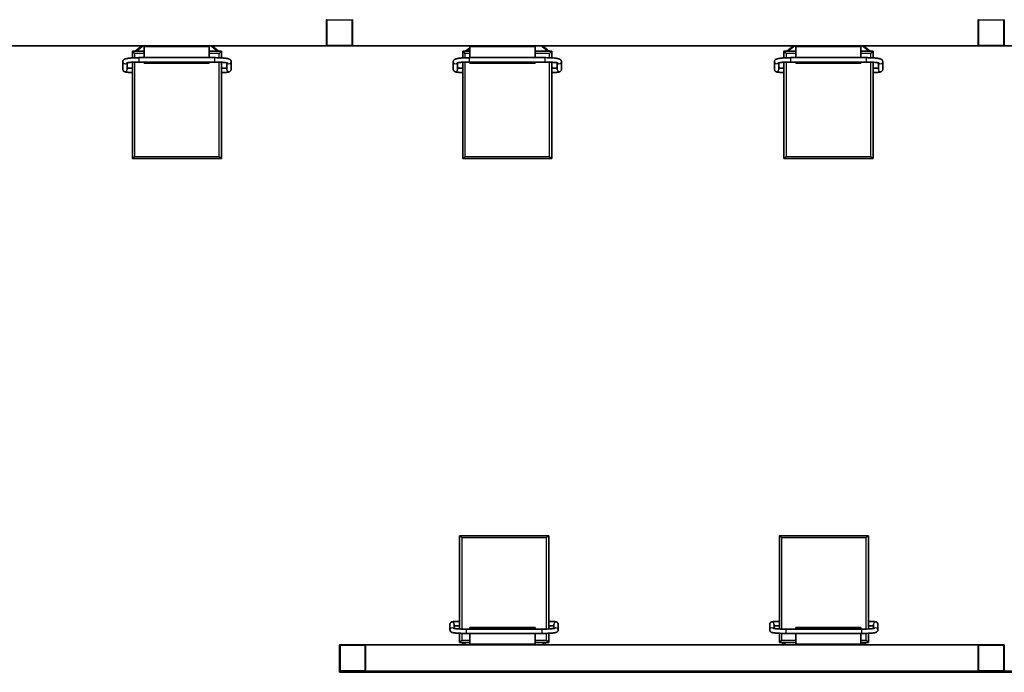
# Paper-space layout 'Hoja1' of a CAD drawing. Units: millimetres. Extents: x 25 to 414, y 6 to 289.
# Drawn here: x 161 to 229, y 108 to 153 of the extents above; entities that cross this region are included whole.
import ezdxf

# ---------------------------------------------------------------- set-up
doc = ezdxf.new("R2010")
doc.units = ezdxf.units.MM
doc.layers.add('Default', color=7, linetype='Continuous')
doc.layers.add('DV2_0', color=7, linetype='Continuous')

# ---------------------------------------------------------------- blocks, each defined once
blk = doc.blocks.new('SE1')
at = {"layer": 'DV2_0', "color": 7, "lineweight": 35}
for p, q in [((182.421, 153.089), (182.421, 153.119)), ((182.421, 153.089), (182.421, 153.119)), ((182.421, 151.349), (182.421, 153.089)), ((184.221, 153.119), (184.221, 153.089)), ((184.221, 153.089), (184.221, 153.119)), ((184.221, 153.089), (184.221, 151.349)), ((227.421, 153.089), (227.421, 153.119)), ((227.421, 153.089), (227.421, 153.119)), ((227.421, 151.349), (227.421, 153.089)), ((229.221, 153.119), (229.221, 153.089)), ((229.221, 153.089), (229.221, 153.119)), ((229.221, 153.089), (229.221, 151.349)), ((182.421, 151.319), (139.221, 151.319)), ((169.639, 151.292), (169.205, 150.95)), ((169.821, 151.319), (169.821, 151.259)), ((169.821, 151.259), (169.821, 150.495)), ((169.821, 151.259), (174.321, 151.259)), ((174.321, 151.319), (174.321, 151.259)), ((174.321, 151.259), (174.321, 150.495)), ((174.968, 150.95), (174.535, 151.292)), ((182.421, 151.319), (182.421, 151.349)), ((182.421, 151.319), (182.421, 151.349)), ((182.451, 151.319), (182.421, 151.319)), ((184.191, 151.319), (182.451, 151.319)), ((184.221, 151.319), (184.191, 151.319)), ((184.221, 151.349), (184.221, 151.319)), ((184.221, 151.319), (184.221, 151.349)), ((227.421, 151.319), (184.221, 151.319)), ((192.321, 151.185), (192.023, 150.95)), ((192.321, 151.319), (192.321, 151.259)), ((192.321, 151.259), (192.321, 150.495)), ((192.321, 151.259), (196.821, 151.259)), ((196.821, 151.319), (196.821, 151.259)), ((196.821, 151.259), (196.821, 150.495)), ((197.786, 150.95), (197.353, 151.292)), ((214.639, 151.292), (214.205, 150.95)), ((214.821, 151.319), (214.821, 151.259)), ((214.821, 151.259), (214.821, 150.495)), ((214.821, 151.259), (219.321, 151.259)), ((219.321, 151.319), (219.321, 151.259)), ((219.321, 151.259), (219.321, 150.495)), ((219.968, 150.95), (219.535, 151.292)), ((227.421, 151.319), (227.421, 151.349)), ((227.421, 151.319), (227.421, 151.349)), ((227.451, 151.319), (227.421, 151.319)), ((229.191, 151.319), (227.451, 151.319)), ((229.221, 151.319), (229.191, 151.319)), ((229.221, 151.349), (229.221, 151.319)), ((229.221, 151.319), (229.221, 151.349)), ((271.552, 151.319), (229.221, 151.319)), ((169.012, 150.95), (169.012, 150.48)), ((169.821, 150.95), (169.012, 150.95)), ((169.012, 150.654), (169.012, 150.48)), ((169.821, 150.95), (169.311, 150.95)), ((174.706, 150.495), (169.479, 150.495)), ((174.863, 150.95), (174.321, 150.95)), ((175.162, 150.95), (174.321, 150.95)), ((175.162, 150.95), (175.162, 150.481)), ((175.162, 150.481), (175.162, 150.654)), ((191.83, 150.95), (191.83, 150.48)), ((192.321, 150.95), (191.83, 150.95)), ((191.83, 150.654), (191.83, 150.48)), ((192.321, 150.95), (192.128, 150.95)), ((197.524, 150.495), (192.297, 150.495)), ((197.681, 150.95), (196.821, 150.95)), ((197.98, 150.95), (196.821, 150.95)), ((197.98, 150.95), (197.98, 150.481)), ((197.98, 150.481), (197.98, 150.654)), ((214.012, 150.95), (214.012, 150.48)), ((214.821, 150.95), (214.012, 150.95)), ((214.012, 150.654), (214.012, 150.48)), ((214.821, 150.95), (214.311, 150.95)), ((219.706, 150.495), (214.479, 150.495)), ((219.863, 150.95), (219.321, 150.95)), ((220.162, 150.95), (219.321, 150.95)), ((220.162, 150.95), (220.162, 150.481)), ((220.162, 150.481), (220.162, 150.654)), ((168.354, 150.225), (168.354, 149.682)), ((168.654, 149.682), (168.654, 150.135)), ((169.012, 150.18), (169.012, 143.836)), ((169.012, 150.18), (169.012, 143.541)), ((169.479, 150.195), (174.706, 150.195)), ((169.821, 150.195), (169.821, 150.179)), ((169.821, 150.179), (169.821, 150.119)), ((169.821, 150.179), (174.321, 150.179)), ((169.821, 150.119), (174.321, 150.119)), ((174.321, 150.195), (174.321, 150.179)), ((174.321, 150.179), (174.321, 150.119)), ((175.162, 143.836), (175.162, 150.18)), ((175.162, 150.18), (175.162, 143.541)), ((175.531, 150.135), (175.531, 149.682)), ((175.831, 149.682), (175.831, 150.225)), ((191.172, 150.225), (191.172, 149.682)), ((191.472, 149.682), (191.472, 150.135)), ((191.83, 150.18), (191.83, 143.836)), ((191.83, 150.18), (191.83, 143.541)), ((192.297, 150.195), (197.524, 150.195)), ((192.321, 150.195), (192.321, 150.179)), ((192.321, 150.179), (192.321, 150.119)), ((192.321, 150.179), (196.821, 150.179)), ((192.321, 150.119), (196.821, 150.119)), ((196.821, 150.195), (196.821, 150.179)), ((196.821, 150.179), (196.821, 150.119)), ((197.98, 143.836), (197.98, 150.18)), ((197.98, 150.18), (197.98, 143.541)), ((198.349, 150.135), (198.349, 149.682)), ((198.649, 149.682), (198.649, 150.225)), ((213.354, 150.225), (213.354, 149.682)), ((213.654, 149.682), (213.654, 150.135)), ((214.012, 150.18), (214.012, 143.836)), ((214.012, 150.18), (214.012, 143.541)), ((214.479, 150.195), (219.706, 150.195)), ((214.821, 150.195), (214.821, 150.179)), ((214.821, 150.179), (214.821, 150.119)), ((214.821, 150.179), (219.321, 150.179)), ((214.821, 150.119), (219.321, 150.119)), ((219.321, 150.195), (219.321, 150.179)), ((219.321, 150.179), (219.321, 150.119)), ((220.162, 143.836), (220.162, 150.18)), ((220.162, 150.18), (220.162, 143.541)), ((220.531, 150.135), (220.531, 149.682)), ((220.831, 149.682), (220.831, 150.225)), ((169.012, 143.536), (175.162, 143.536)), ((191.83, 143.536), (197.98, 143.536)), ((214.012, 143.536), (220.162, 143.536)), ((197.762, 117.457), (191.612, 117.457)), ((191.612, 111.026), (191.612, 117.451)), ((191.612, 117.158), (191.612, 111.026)), ((197.762, 111.026), (197.762, 117.451)), ((197.762, 111.026), (197.762, 117.158)), ((219.844, 117.457), (213.694, 117.457)), ((213.694, 111.026), (213.694, 117.451)), ((213.694, 117.158), (213.694, 111.026)), ((219.844, 111.026), (219.844, 117.451)), ((219.844, 111.026), (219.844, 117.158)), ((190.942, 111.354), (190.942, 110.953)), ((191.242, 111.058), (191.242, 111.354)), ((197.294, 111.015), (192.067, 111.015)), ((192.322, 111.059), (192.322, 111.119)), ((196.822, 111.119), (192.322, 111.119)), ((192.322, 111.015), (192.322, 111.059)), ((196.822, 111.059), (192.322, 111.059)), ((196.822, 111.059), (196.822, 111.119)), ((196.822, 111.015), (196.822, 111.059)), ((198.119, 111.354), (198.119, 111.058)), ((198.419, 110.953), (198.419, 111.354)), ((213.025, 111.354), (213.025, 110.953)), ((213.325, 111.058), (213.325, 111.354)), ((219.377, 111.015), (214.15, 111.015)), ((214.822, 111.059), (214.822, 111.119)), ((219.322, 111.119), (214.822, 111.119)), ((214.822, 111.015), (214.822, 111.059)), ((219.322, 111.059), (214.822, 111.059)), ((219.322, 111.059), (219.322, 111.119)), ((219.322, 111.015), (219.322, 111.059)), ((220.202, 111.354), (220.202, 111.058)), ((220.502, 110.953), (220.502, 111.354)), ((191.612, 110.725), (191.612, 110.378)), ((191.612, 110.084), (191.612, 110.725)), ((192.067, 110.715), (197.294, 110.715)), ((192.322, 109.979), (192.322, 110.715)), ((196.822, 109.979), (196.822, 110.715)), ((197.762, 110.378), (197.762, 110.726)), ((197.762, 110.084), (197.762, 110.726)), ((213.694, 110.725), (213.694, 110.378)), ((213.694, 110.084), (213.694, 110.725)), ((214.15, 110.715), (219.377, 110.715)), ((214.822, 109.979), (214.822, 110.715)), ((219.322, 109.979), (219.322, 110.715)), ((219.844, 110.378), (219.844, 110.726)), ((219.844, 110.084), (219.844, 110.726)), ((183.322, 109.889), (183.322, 109.919)), ((183.322, 109.919), (183.352, 109.919)), ((183.322, 108.149), (183.322, 109.889)), ((183.352, 109.919), (185.092, 109.919)), ((185.092, 109.919), (185.122, 109.919)), ((185.092, 109.919), (227.422, 109.919)), ((185.122, 109.919), (185.122, 109.889)), ((185.122, 109.889), (185.122, 108.149)), ((191.612, 110.084), (192.322, 110.084)), ((191.772, 110.084), (191.914, 109.919)), ((191.911, 110.084), (192.322, 110.084)), ((192.322, 109.919), (192.322, 109.979)), ((196.822, 109.979), (192.322, 109.979)), ((196.822, 110.084), (197.463, 110.084)), ((196.822, 110.084), (197.762, 110.084)), ((196.822, 109.919), (196.822, 109.979)), ((197.459, 109.919), (197.602, 110.084)), ((213.694, 110.084), (214.822, 110.084)), ((213.854, 110.084), (213.996, 109.919)), ((213.993, 110.084), (214.822, 110.084)), ((214.822, 109.919), (214.822, 109.979)), ((219.322, 109.979), (214.822, 109.979)), ((219.322, 110.084), (219.545, 110.084)), ((219.322, 110.084), (219.844, 110.084)), ((219.322, 109.919), (219.322, 109.979)), ((219.541, 109.919), (219.684, 110.084)), ((227.422, 109.889), (227.422, 109.919)), ((227.422, 109.919), (227.452, 109.919)), ((227.422, 109.919), (227.422, 109.889)), ((227.422, 108.149), (227.422, 109.889)), ((227.452, 109.919), (229.192, 109.919)), ((229.192, 109.919), (229.222, 109.919)), ((229.222, 109.919), (229.222, 109.889)), ((229.222, 109.889), (229.222, 108.149)), ((183.322, 108.119), (183.322, 108.149)), ((228.322, 108.119), (183.322, 108.119)), ((183.322, 108.119), (183.322, 108.029)), ((185.122, 108.149), (185.122, 108.119)), ((227.422, 108.119), (227.422, 108.149)), ((227.422, 108.149), (227.422, 108.119)), ((273.322, 108.119), (228.322, 108.119)), ((228.322, 108.119), (228.322, 108.029)), ((228.322, 108.119), (228.322, 108.029)), ((229.222, 108.149), (229.222, 108.119)), ((228.322, 108.029), (183.322, 108.029)), ((273.322, 108.029), (228.322, 108.029))]:
    blk.add_line(p, q, dxfattribs=at)
at = {"layer": 'DV2_0', "color": 7, "lineweight": 25}
for p, q in [((182.421, 153.089), (182.451, 153.089)), ((182.451, 153.089), (182.451, 153.119)), ((184.191, 153.089), (182.451, 153.089)), ((182.451, 153.089), (182.451, 151.349)), ((184.191, 153.089), (184.191, 153.119)), ((184.191, 151.349), (184.191, 153.089)), ((184.191, 153.089), (184.221, 153.089)), ((227.421, 153.089), (227.451, 153.089)), ((227.451, 153.089), (227.451, 153.119)), ((229.191, 153.089), (227.451, 153.089)), ((227.451, 153.089), (227.451, 151.349)), ((229.191, 153.089), (229.191, 153.119)), ((229.191, 151.349), (229.191, 153.089)), ((229.191, 153.089), (229.221, 153.089)), ((169.778, 151.319), (169.311, 150.95)), ((174.863, 150.95), (174.396, 151.319)), ((182.421, 151.349), (182.451, 151.349)), ((182.451, 151.349), (184.191, 151.349)), ((182.451, 151.319), (182.451, 151.349)), ((184.191, 151.349), (184.221, 151.349)), ((184.191, 151.319), (184.191, 151.349)), ((192.321, 151.102), (192.128, 150.95)), ((197.681, 150.95), (197.214, 151.319)), ((214.778, 151.319), (214.311, 150.95)), ((219.863, 150.95), (219.396, 151.319)), ((227.421, 151.349), (227.451, 151.349)), ((227.451, 151.349), (229.191, 151.349)), ((227.451, 151.319), (227.451, 151.349)), ((229.191, 151.349), (229.221, 151.349)), ((229.191, 151.319), (229.191, 151.349)), ((169.821, 150.949), (169.012, 150.949)), ((169.162, 150.794), (169.162, 150.488)), ((169.821, 150.794), (169.162, 150.794)), ((169.479, 150.195), (169.479, 150.495)), ((175.162, 150.949), (174.321, 150.949)), ((175.012, 150.794), (174.321, 150.794)), ((174.706, 150.195), (174.706, 150.495)), ((175.012, 150.488), (175.012, 150.794)), ((192.321, 150.949), (191.83, 150.949)), ((191.98, 150.794), (191.98, 150.488)), ((192.321, 150.794), (191.98, 150.794)), ((192.297, 150.195), (192.297, 150.495)), ((197.98, 150.949), (196.821, 150.949)), ((197.83, 150.794), (196.821, 150.794)), ((197.524, 150.195), (197.524, 150.495)), ((197.83, 150.488), (197.83, 150.794)), ((214.821, 150.949), (214.012, 150.949)), ((214.162, 150.794), (214.162, 150.488)), ((214.821, 150.794), (214.162, 150.794)), ((214.479, 150.195), (214.479, 150.495)), ((220.162, 150.949), (219.321, 150.949)), ((220.012, 150.794), (219.321, 150.794)), ((219.706, 150.195), (219.706, 150.495)), ((220.012, 150.488), (220.012, 150.794)), ((169.162, 150.188), (169.162, 143.65)), ((175.012, 143.65), (175.012, 150.188)), ((191.98, 150.188), (191.98, 143.65)), ((197.83, 143.65), (197.83, 150.188)), ((214.162, 150.188), (214.162, 143.65)), ((220.012, 143.65), (220.012, 150.188)), ((175.012, 143.65), (169.162, 143.65)), ((197.83, 143.65), (191.98, 143.65)), ((220.012, 143.65), (214.162, 143.65)), ((191.762, 117.348), (197.612, 117.348)), ((191.762, 117.348), (191.762, 111.02)), ((197.612, 111.02), (197.612, 117.348)), ((213.844, 117.348), (219.694, 117.348)), ((213.844, 117.348), (213.844, 111.02)), ((219.694, 111.02), (219.694, 117.348)), ((192.067, 111.015), (192.067, 110.715)), ((197.294, 111.015), (197.294, 110.715)), ((214.15, 111.015), (214.15, 110.715)), ((219.377, 111.015), (219.377, 110.715)), ((191.762, 110.719), (191.762, 110.244)), ((191.762, 110.244), (192.322, 110.244)), ((196.822, 110.244), (197.612, 110.244)), ((197.612, 110.244), (197.612, 110.72)), ((213.844, 110.719), (213.844, 110.244)), ((213.844, 110.244), (214.822, 110.244)), ((219.322, 110.244), (219.694, 110.244)), ((219.694, 110.244), (219.694, 110.72)), ((183.322, 109.889), (183.352, 109.889)), ((183.352, 109.889), (183.352, 109.919)), ((185.092, 109.889), (183.352, 109.889)), ((183.352, 109.889), (183.352, 108.149)), ((185.092, 109.889), (185.092, 109.919)), ((185.092, 108.149), (185.092, 109.889)), ((185.092, 109.889), (185.122, 109.889)), ((191.612, 110.085), (192.322, 110.085)), ((191.911, 110.084), (192.053, 109.919)), ((196.822, 110.085), (197.762, 110.085)), ((197.321, 109.919), (197.463, 110.084)), ((213.694, 110.085), (214.822, 110.085)), ((213.993, 110.084), (214.135, 109.919)), ((219.322, 110.085), (219.844, 110.085)), ((219.403, 109.919), (219.545, 110.084)), ((227.422, 109.889), (227.452, 109.889)), ((227.452, 109.889), (227.452, 109.919)), ((229.192, 109.889), (227.452, 109.889)), ((227.452, 109.889), (227.452, 108.149)), ((229.192, 109.889), (229.192, 109.919)), ((229.192, 108.149), (229.192, 109.889)), ((229.192, 109.889), (229.222, 109.889)), ((183.322, 108.149), (183.352, 108.149)), ((183.352, 108.149), (185.092, 108.149)), ((183.352, 108.119), (183.352, 108.149)), ((185.092, 108.149), (185.122, 108.149)), ((185.092, 108.119), (185.092, 108.149)), ((227.422, 108.149), (227.452, 108.149)), ((227.452, 108.149), (229.192, 108.149)), ((227.452, 108.119), (227.452, 108.149)), ((229.192, 108.149), (229.222, 108.149)), ((229.192, 108.119), (229.192, 108.149))]:
    blk.add_line(p, q, dxfattribs=at)
at = {"layer": 'DV2_0', "color": 7, "lineweight": 35}
for centre, radius, start, end in [((182.451, 153.089), 0.03, 90, 180), ((184.191, 153.089), 0.03, 0, 90), ((227.451, 153.089), 0.03, 90, 180), ((229.191, 153.089), 0.03, 0, 90), ((169.825, 151.057), 0.3, 119.0926, 128.33507), ((174.349, 151.057), 0.3, 51.66493, 60.9074), ((182.451, 151.349), 0.03, 180, 270), ((184.191, 151.349), 0.03, 270, 0), ((197.167, 151.057), 0.3, 51.66493, 60.9074), ((214.825, 151.057), 0.3, 119.0926, 128.33507), ((219.349, 151.057), 0.3, 51.66493, 60.9074), ((227.451, 151.349), 0.03, 180, 270), ((229.191, 151.349), 0.03, 270, 0), ((170.196, 151.939), 1.543, 219.90299, 227.93543), ((173.978, 151.939), 1.543, 312.06457, 320.09701), ((193.014, 151.939), 1.543, 219.90299, 227.93543), ((196.796, 151.939), 1.543, 312.06457, 320.09701), ((215.196, 151.939), 1.543, 219.90299, 227.93543), ((218.978, 151.939), 1.543, 312.06457, 320.09701), ((192.504, 109.397), 1.126, 131.21394, 142.37524), ((196.87, 109.397), 1.126, 37.62476, 48.78606), ((214.586, 109.397), 1.126, 131.21394, 142.37524), ((218.952, 109.397), 1.126, 37.62476, 48.78606), ((183.352, 109.889), 0.03, 90, 180), ((185.092, 109.889), 0.03, 0, 90), ((227.452, 109.889), 0.03, 90, 180), ((229.192, 109.889), 0.03, 0, 90), ((183.352, 108.149), 0.03, 180, 270), ((185.092, 108.149), 0.03, 270, 0), ((227.452, 108.149), 0.03, 180, 270), ((229.192, 108.149), 0.03, 270, 0)]:
    blk.add_arc(centre, radius, start, end, dxfattribs=at)
at = {"layer": 'DV2_0', "color": 7, "lineweight": 25}
for centre, major_axis, ratio, start_param, end_param in [((169.825, 151.057), (0.186, -0.235), 0.993855, 2.979011, 3.141593), ((174.349, 151.057), (-0.186, -0.235), 0.993855, 3.141593, 3.304174), ((197.167, 151.057), (-0.186, -0.235), 0.993855, 3.141593, 3.304174), ((214.825, 151.057), (0.186, -0.235), 0.993855, 2.979011, 3.141593), ((219.349, 151.057), (-0.186, -0.235), 0.993855, 3.141593, 3.304174), ((168.504, 150.225), (-0.15, 0), 0.992456, 0, 2.31506), ((168.504, 149.682), (-0.15, 0), 0.992456, 0, 3.141593), ((175.681, 149.682), (0.15, 0), 0.992456, 3.141593, 6.283185), ((175.681, 150.225), (0.15, 0), 0.992456, 3.957758, 6.283185), ((175.681, 150.225), (0.15, 0), 0.992456, 0, 0.000744), ((191.322, 150.225), (0.15, 0), 0.992456, 3.141593, 5.456652), ((191.322, 149.682), (0.15, 0), 0.992456, 3.141593, 6.283185), ((198.499, 149.682), (0.15, 0), 0.992456, 3.141593, 6.283185), ((198.499, 150.225), (0.15, 0), 0.992456, 3.957558, 6.283185), ((198.499, 150.225), (0.15, 0), 0.992456, 0, 0.000744), ((213.504, 150.225), (0.15, 0), 0.992456, 3.141593, 5.456652), ((213.504, 149.682), (0.15, 0), 0.992456, 3.141593, 6.283185), ((220.681, 149.682), (0.15, 0), 0.992456, 3.141593, 6.283185), ((220.681, 150.225), (0.15, 0), 0.992456, 3.957558, 6.283185), ((220.681, 150.225), (0.15, 0), 0.992456, 0, 0.000744), ((191.092, 111.354), (-0.15, 0), 0.995904, 3.141593, 6.283185), ((191.092, 110.953), (-0.15, 0), 0.995904, 4.088848, 6.283185), ((191.092, 110.953), (-0.15, 0), 0.995904, 0, 0.001305), ((198.269, 111.354), (-0.15, 0), 0.995904, 3.141593, 6.283185), ((198.269, 110.953), (-0.15, 0), 0.995904, 3.205357, 5.32724), ((213.175, 111.354), (-0.15, 0), 0.995904, 3.141593, 6.283185), ((213.175, 110.953), (-0.15, 0), 0.995904, 4.107795, 6.283185), ((213.175, 110.953), (-0.15, 0), 0.995904, 0, 0.001305), ((220.352, 111.354), (-0.15, 0), 0.995904, 3.141593, 6.283185), ((220.352, 110.953), (-0.15, 0), 0.995904, 3.205357, 5.32724)]:
    blk.add_ellipse(centre, major_axis=major_axis, ratio=ratio, start_param=start_param, end_param=end_param, dxfattribs=at)
at = {"layer": 'DV2_0', "color": 7, "lineweight": 35}
for centre, major_axis, ratio, start_param, end_param in [((168.504, 150.225), (-0.15, 0), 0.992456, 6.246747, 6.283185), ((191.322, 150.225), (0.15, 0), 0.992456, 3.105154, 3.141593), ((213.504, 150.225), (0.15, 0), 0.992456, 3.105154, 3.141593), ((198.269, 110.953), (-0.15, 0), 0.995904, 3.141593, 3.205357), ((220.352, 110.953), (-0.15, 0), 0.995904, 3.141593, 3.205357)]:
    blk.add_ellipse(centre, major_axis=major_axis, ratio=ratio, start_param=start_param, end_param=end_param, dxfattribs=at)
for points, knots in [([(169.479, 150.495), (169.444, 150.495), (169.358, 150.494), (169.203, 150.491), (169.033, 150.483), (168.875, 150.471), (168.735, 150.455), (168.616, 150.436), (168.527, 150.414), (168.463, 150.39), (168.412, 150.357), (168.37, 150.307), (168.355, 150.256), (168.354, 150.23), (168.354, 150.225)], [0, 0, 0, 0, 0.057688, 0.167763, 0.2781, 0.38885, 0.500452, 0.613843, 0.731661, 0.821957, 0.886825, 0.938564, 0.990857, 1, 1, 1, 1]), ([(175.831, 150.225), (175.827, 150.253), (175.821, 150.296), (175.783, 150.347), (175.743, 150.377), (175.695, 150.401), (175.629, 150.422), (175.534, 150.442), (175.409, 150.46), (175.264, 150.475), (175.098, 150.486), (174.927, 150.493), (174.791, 150.495), (174.723, 150.495), (174.706, 150.495)], [0, 0, 0, 0, 0.056309, 0.103893, 0.153796, 0.215543, 0.308689, 0.422992, 0.531564, 0.645775, 0.757574, 0.868339, 0.972785, 1, 1, 1, 1]), ([(192.297, 150.495), (192.262, 150.495), (192.176, 150.494), (192.021, 150.491), (191.851, 150.483), (191.693, 150.471), (191.553, 150.455), (191.434, 150.436), (191.345, 150.414), (191.281, 150.39), (191.23, 150.357), (191.188, 150.307), (191.173, 150.256), (191.172, 150.23), (191.172, 150.225)], [0, 0, 0, 0, 0.057688, 0.167763, 0.2781, 0.38885, 0.500452, 0.613843, 0.731661, 0.821957, 0.886825, 0.938564, 0.990857, 1, 1, 1, 1]), ([(198.649, 150.225), (198.645, 150.253), (198.639, 150.296), (198.6, 150.347), (198.561, 150.377), (198.513, 150.401), (198.447, 150.422), (198.352, 150.442), (198.227, 150.46), (198.082, 150.475), (197.916, 150.486), (197.745, 150.493), (197.609, 150.495), (197.541, 150.495), (197.524, 150.495)], [0, 0, 0, 0, 0.056309, 0.103893, 0.153796, 0.215543, 0.308689, 0.422992, 0.531564, 0.645775, 0.757574, 0.868339, 0.972785, 1, 1, 1, 1]), ([(214.479, 150.495), (214.444, 150.495), (214.358, 150.494), (214.203, 150.491), (214.033, 150.483), (213.875, 150.471), (213.735, 150.455), (213.616, 150.436), (213.527, 150.414), (213.463, 150.39), (213.412, 150.357), (213.37, 150.307), (213.355, 150.256), (213.354, 150.23), (213.354, 150.225)], [0, 0, 0, 0, 0.057688, 0.167763, 0.2781, 0.38885, 0.500452, 0.613843, 0.731661, 0.821957, 0.886825, 0.938564, 0.990857, 1, 1, 1, 1]), ([(220.831, 150.225), (220.827, 150.253), (220.821, 150.296), (220.783, 150.347), (220.743, 150.377), (220.695, 150.401), (220.629, 150.422), (220.534, 150.442), (220.409, 150.46), (220.264, 150.475), (220.098, 150.486), (219.927, 150.493), (219.791, 150.495), (219.723, 150.495), (219.706, 150.495)], [0, 0, 0, 0, 0.056309, 0.103893, 0.153796, 0.215543, 0.308689, 0.422992, 0.531564, 0.645775, 0.757574, 0.868339, 0.972785, 1, 1, 1, 1]), ([(168.354, 149.682), (168.357, 149.659), (168.361, 149.622), (168.392, 149.576), (168.426, 149.546), (168.464, 149.525), (168.514, 149.509), (168.583, 149.494), (168.686, 149.481), (168.806, 149.473), (168.927, 149.468), (168.997, 149.468), (169.029, 149.468)], [0, 0, 0, 0, 0.071209, 0.130125, 0.186296, 0.24993, 0.336301, 0.483111, 0.62232, 0.768409, 0.909953, 1, 1, 1, 1]), ([(168.599, 150.12), (168.599, 150.12), (168.602, 150.121), (168.62, 150.128), (168.667, 150.14), (168.746, 150.153), (168.855, 150.167), (168.99, 150.179), (169.145, 150.188), (169.313, 150.194), (169.419, 150.195), (169.479, 150.195)], [0.176898, 0.176898, 0.176898, 0.176898, 0.2029836, 0.2695893, 0.3528116, 0.4499673, 0.5557901, 0.6660832, 0.7785461, 0.8920662, 1, 1, 1, 1]), ([(169.029, 149.768), (169.005, 149.768), (168.945, 149.768), (168.839, 149.771), (168.734, 149.779), (168.676, 149.785), (168.653, 149.788)], [0, 0, 0, 0, 0.0764612, 0.2226326, 0.3680262, 0.5006078, 0.5006078, 0.5006078, 0.5006078]), ([(174.706, 150.195), (174.74, 150.195), (174.823, 150.195), (174.972, 150.191), (175.133, 150.183), (175.281, 150.172), (175.406, 150.158), (175.5, 150.143), (175.559, 150.129), (175.583, 150.121), (175.586, 150.12), (175.586, 150.12)], [0, 0, 0, 0, 0.059825, 0.1739149, 0.2878966, 0.4013479, 0.5137643, 0.6241388, 0.7165454, 0.7930138, 0.8231076, 0.8231076, 0.8231076, 0.8231076]), ([(175.534, 149.789), (175.524, 149.787), (175.49, 149.783), (175.416, 149.776), (175.308, 149.77), (175.215, 149.768), (175.168, 149.768), (175.156, 149.768)], [0.4964847, 0.4964847, 0.4964847, 0.4964847, 0.5492361, 0.6828405, 0.8244502, 0.9632425, 1, 1, 1, 1]), ([(175.156, 149.468), (175.182, 149.468), (175.246, 149.468), (175.361, 149.472), (175.482, 149.48), (175.589, 149.492), (175.664, 149.507), (175.719, 149.524), (175.766, 149.549), (175.809, 149.594), (175.829, 149.644), (175.831, 149.672), (175.831, 149.682)], [0, 0, 0, 0, 0.072966, 0.212791, 0.353593, 0.496627, 0.646095, 0.743635, 0.828923, 0.900615, 0.96905, 1, 1, 1, 1]), ([(191.172, 149.682), (191.175, 149.659), (191.179, 149.622), (191.21, 149.576), (191.244, 149.546), (191.282, 149.525), (191.332, 149.509), (191.401, 149.494), (191.504, 149.481), (191.624, 149.473), (191.745, 149.468), (191.815, 149.468), (191.847, 149.468)], [0, 0, 0, 0, 0.071209, 0.130125, 0.186296, 0.24993, 0.336301, 0.483111, 0.62232, 0.768409, 0.909953, 1, 1, 1, 1]), ([(191.417, 150.12), (191.417, 150.12), (191.42, 150.121), (191.438, 150.128), (191.485, 150.14), (191.564, 150.153), (191.673, 150.167), (191.808, 150.179), (191.963, 150.188), (192.131, 150.194), (192.236, 150.195), (192.297, 150.195)], [0.176898, 0.176898, 0.176898, 0.176898, 0.2029836, 0.2695893, 0.3528116, 0.4499673, 0.5557901, 0.6660832, 0.7785461, 0.8920662, 1, 1, 1, 1]), ([(191.847, 149.768), (191.823, 149.768), (191.763, 149.768), (191.657, 149.771), (191.552, 149.779), (191.494, 149.785), (191.471, 149.788)], [0, 0, 0, 0, 0.0764612, 0.2226326, 0.3680262, 0.5006078, 0.5006078, 0.5006078, 0.5006078]), ([(197.524, 150.195), (197.558, 150.195), (197.641, 150.195), (197.79, 150.191), (197.951, 150.183), (198.099, 150.172), (198.224, 150.158), (198.318, 150.143), (198.377, 150.129), (198.401, 150.121), (198.404, 150.12), (198.404, 150.12)], [0, 0, 0, 0, 0.059825, 0.1739149, 0.2878966, 0.4013479, 0.5137643, 0.6241388, 0.7165454, 0.7930138, 0.8231076, 0.8231076, 0.8231076, 0.8231076]), ([(198.352, 149.789), (198.342, 149.787), (198.308, 149.783), (198.234, 149.776), (198.126, 149.77), (198.033, 149.768), (197.986, 149.768), (197.974, 149.768)], [0.4964847, 0.4964847, 0.4964847, 0.4964847, 0.5492361, 0.6828405, 0.8244502, 0.9632425, 1, 1, 1, 1]), ([(197.974, 149.468), (198, 149.468), (198.064, 149.468), (198.179, 149.472), (198.3, 149.48), (198.406, 149.492), (198.482, 149.507), (198.537, 149.524), (198.584, 149.549), (198.627, 149.594), (198.647, 149.644), (198.649, 149.672), (198.649, 149.682)], [0, 0, 0, 0, 0.072966, 0.212791, 0.353593, 0.496627, 0.646095, 0.743635, 0.828923, 0.900615, 0.96905, 1, 1, 1, 1]), ([(213.354, 149.682), (213.357, 149.659), (213.361, 149.622), (213.392, 149.576), (213.426, 149.546), (213.464, 149.525), (213.514, 149.509), (213.583, 149.494), (213.686, 149.481), (213.806, 149.473), (213.927, 149.468), (213.997, 149.468), (214.029, 149.468)], [0, 0, 0, 0, 0.071209, 0.130125, 0.186296, 0.24993, 0.336301, 0.483111, 0.62232, 0.768409, 0.909953, 1, 1, 1, 1]), ([(213.599, 150.12), (213.599, 150.12), (213.602, 150.121), (213.62, 150.128), (213.667, 150.14), (213.746, 150.153), (213.855, 150.167), (213.99, 150.179), (214.145, 150.188), (214.313, 150.194), (214.419, 150.195), (214.479, 150.195)], [0.176898, 0.176898, 0.176898, 0.176898, 0.2029836, 0.2695893, 0.3528116, 0.4499673, 0.5557901, 0.6660832, 0.7785461, 0.8920662, 1, 1, 1, 1]), ([(214.029, 149.768), (214.005, 149.768), (213.945, 149.768), (213.839, 149.771), (213.734, 149.779), (213.676, 149.785), (213.653, 149.788)], [0, 0, 0, 0, 0.0764612, 0.2226326, 0.3680262, 0.5006078, 0.5006078, 0.5006078, 0.5006078]), ([(219.706, 150.195), (219.74, 150.195), (219.823, 150.195), (219.972, 150.191), (220.133, 150.183), (220.281, 150.172), (220.406, 150.158), (220.5, 150.143), (220.559, 150.129), (220.583, 150.121), (220.586, 150.12), (220.586, 150.12)], [0, 0, 0, 0, 0.059825, 0.1739149, 0.2878966, 0.4013479, 0.5137643, 0.6241388, 0.7165454, 0.7930138, 0.8231076, 0.8231076, 0.8231076, 0.8231076]), ([(220.534, 149.789), (220.524, 149.787), (220.49, 149.783), (220.416, 149.776), (220.308, 149.77), (220.215, 149.768), (220.168, 149.768), (220.156, 149.768)], [0.4964847, 0.4964847, 0.4964847, 0.4964847, 0.5492361, 0.6828405, 0.8244502, 0.9632425, 1, 1, 1, 1]), ([(220.156, 149.468), (220.182, 149.468), (220.246, 149.468), (220.361, 149.472), (220.482, 149.48), (220.589, 149.492), (220.664, 149.507), (220.719, 149.524), (220.766, 149.549), (220.809, 149.594), (220.829, 149.644), (220.831, 149.672), (220.831, 149.682)], [0, 0, 0, 0, 0.072966, 0.212791, 0.353593, 0.496627, 0.646095, 0.743635, 0.828923, 0.900615, 0.96905, 1, 1, 1, 1]), ([(169.162, 143.65), (169.157, 143.646), (169.153, 143.642), (169.145, 143.635), (169.141, 143.631), (169.128, 143.62), (169.12, 143.612), (169.104, 143.598), (169.096, 143.591), (169.08, 143.578), (169.073, 143.572), (169.059, 143.561), (169.052, 143.555), (169.042, 143.549), (169.039, 143.547), (169.033, 143.543), (169.031, 143.542), (169.026, 143.539), (169.024, 143.538), (169.02, 143.537), (169.018, 143.536), (169.014, 143.536), (169.012, 143.537), (169.012, 143.54)], [0, 0, 0, 0, 0.0625, 0.0625, 0.125, 0.125, 0.25, 0.25, 0.375, 0.375, 0.5, 0.5, 0.625, 0.625, 0.6875, 0.6875, 0.75, 0.75, 0.8125, 0.8125, 0.875, 0.875, 1, 1, 1, 1]), ([(175.162, 143.54), (175.161, 143.537), (175.16, 143.536), (175.156, 143.536), (175.154, 143.537), (175.15, 143.538), (175.148, 143.539), (175.143, 143.542), (175.14, 143.543), (175.134, 143.547), (175.131, 143.549), (175.122, 143.555), (175.115, 143.561), (175.1, 143.572), (175.093, 143.578), (175.077, 143.591), (175.069, 143.598), (175.053, 143.612), (175.045, 143.62), (175.033, 143.631), (175.028, 143.635), (175.02, 143.642), (175.016, 143.646), (175.012, 143.65)], [0, 0, 0, 0, 0.125, 0.125, 0.1875, 0.1875, 0.25, 0.25, 0.3125, 0.3125, 0.375, 0.375, 0.5, 0.5, 0.625, 0.625, 0.75, 0.75, 0.875, 0.875, 0.9375, 0.9375, 1, 1, 1, 1]), ([(191.98, 143.65), (191.975, 143.646), (191.971, 143.642), (191.963, 143.635), (191.959, 143.631), (191.946, 143.62), (191.938, 143.612), (191.922, 143.598), (191.914, 143.591), (191.898, 143.578), (191.891, 143.572), (191.876, 143.561), (191.87, 143.555), (191.86, 143.549), (191.857, 143.547), (191.851, 143.543), (191.849, 143.542), (191.844, 143.539), (191.841, 143.538), (191.837, 143.537), (191.836, 143.536), (191.831, 143.536), (191.83, 143.537), (191.83, 143.54)], [0, 0, 0, 0, 0.0625, 0.0625, 0.125, 0.125, 0.25, 0.25, 0.375, 0.375, 0.5, 0.5, 0.625, 0.625, 0.6875, 0.6875, 0.75, 0.75, 0.8125, 0.8125, 0.875, 0.875, 1, 1, 1, 1]), ([(197.98, 143.54), (197.979, 143.537), (197.978, 143.536), (197.973, 143.536), (197.972, 143.537), (197.968, 143.538), (197.966, 143.539), (197.961, 143.542), (197.958, 143.543), (197.952, 143.547), (197.949, 143.549), (197.94, 143.555), (197.933, 143.561), (197.918, 143.572), (197.911, 143.578), (197.895, 143.591), (197.887, 143.598), (197.871, 143.612), (197.863, 143.62), (197.85, 143.631), (197.846, 143.635), (197.838, 143.642), (197.834, 143.646), (197.83, 143.65)], [0, 0, 0, 0, 0.125, 0.125, 0.1875, 0.1875, 0.25, 0.25, 0.3125, 0.3125, 0.375, 0.375, 0.5, 0.5, 0.625, 0.625, 0.75, 0.75, 0.875, 0.875, 0.9375, 0.9375, 1, 1, 1, 1]), ([(214.162, 143.65), (214.157, 143.646), (214.153, 143.642), (214.145, 143.635), (214.141, 143.631), (214.128, 143.62), (214.12, 143.612), (214.104, 143.598), (214.096, 143.591), (214.08, 143.578), (214.073, 143.572), (214.059, 143.561), (214.052, 143.555), (214.042, 143.549), (214.039, 143.547), (214.033, 143.543), (214.031, 143.542), (214.026, 143.539), (214.024, 143.538), (214.02, 143.537), (214.018, 143.536), (214.014, 143.536), (214.012, 143.537), (214.012, 143.54)], [0, 0, 0, 0, 0.0625, 0.0625, 0.125, 0.125, 0.25, 0.25, 0.375, 0.375, 0.5, 0.5, 0.625, 0.625, 0.6875, 0.6875, 0.75, 0.75, 0.8125, 0.8125, 0.875, 0.875, 1, 1, 1, 1]), ([(220.162, 143.54), (220.161, 143.537), (220.16, 143.536), (220.156, 143.536), (220.154, 143.537), (220.15, 143.538), (220.148, 143.539), (220.143, 143.542), (220.14, 143.543), (220.134, 143.547), (220.131, 143.549), (220.122, 143.555), (220.115, 143.561), (220.1, 143.572), (220.093, 143.578), (220.077, 143.591), (220.069, 143.598), (220.053, 143.612), (220.045, 143.62), (220.033, 143.631), (220.028, 143.635), (220.02, 143.642), (220.016, 143.646), (220.012, 143.65)], [0, 0, 0, 0, 0.125, 0.125, 0.1875, 0.1875, 0.25, 0.25, 0.3125, 0.3125, 0.375, 0.375, 0.5, 0.5, 0.625, 0.625, 0.75, 0.75, 0.875, 0.875, 0.9375, 0.9375, 1, 1, 1, 1]), ([(191.612, 117.452), (191.612, 117.455), (191.614, 117.457), (191.618, 117.457), (191.62, 117.457), (191.624, 117.456), (191.626, 117.455), (191.631, 117.453), (191.634, 117.452), (191.639, 117.448), (191.642, 117.446), (191.652, 117.44), (191.659, 117.435), (191.673, 117.424), (191.681, 117.419), (191.696, 117.406), (191.704, 117.399), (191.72, 117.385), (191.729, 117.378), (191.741, 117.367), (191.745, 117.363), (191.754, 117.355), (191.758, 117.352), (191.762, 117.348)], [0, 0, 0, 0, 0.125, 0.125, 0.1875, 0.1875, 0.25, 0.25, 0.3125, 0.3125, 0.375, 0.375, 0.5, 0.5, 0.625, 0.625, 0.75, 0.75, 0.875, 0.875, 0.9375, 0.9375, 1, 1, 1, 1]), ([(197.612, 117.348), (197.616, 117.352), (197.62, 117.355), (197.629, 117.363), (197.633, 117.367), (197.645, 117.378), (197.653, 117.385), (197.67, 117.399), (197.678, 117.406), (197.693, 117.419), (197.701, 117.424), (197.715, 117.435), (197.722, 117.44), (197.731, 117.446), (197.734, 117.448), (197.74, 117.452), (197.743, 117.453), (197.748, 117.455), (197.75, 117.456), (197.754, 117.457), (197.756, 117.457), (197.76, 117.457), (197.762, 117.455), (197.762, 117.452)], [0, 0, 0, 0, 0.0625, 0.0625, 0.125, 0.125, 0.25, 0.25, 0.375, 0.375, 0.5, 0.5, 0.625, 0.625, 0.6875, 0.6875, 0.75, 0.75, 0.8125, 0.8125, 0.875, 0.875, 1, 1, 1, 1]), ([(213.694, 117.452), (213.694, 117.455), (213.696, 117.457), (213.7, 117.457), (213.702, 117.457), (213.706, 117.456), (213.708, 117.455), (213.713, 117.453), (213.716, 117.452), (213.721, 117.448), (213.724, 117.446), (213.734, 117.44), (213.741, 117.435), (213.755, 117.424), (213.763, 117.419), (213.778, 117.406), (213.786, 117.399), (213.803, 117.385), (213.811, 117.378), (213.823, 117.367), (213.827, 117.363), (213.836, 117.355), (213.84, 117.352), (213.844, 117.348)], [0, 0, 0, 0, 0.125, 0.125, 0.1875, 0.1875, 0.25, 0.25, 0.3125, 0.3125, 0.375, 0.375, 0.5, 0.5, 0.625, 0.625, 0.75, 0.75, 0.875, 0.875, 0.9375, 0.9375, 1, 1, 1, 1]), ([(219.694, 117.348), (219.698, 117.352), (219.702, 117.355), (219.711, 117.363), (219.715, 117.367), (219.727, 117.378), (219.735, 117.385), (219.752, 117.399), (219.76, 117.406), (219.775, 117.419), (219.783, 117.424), (219.797, 117.435), (219.804, 117.44), (219.814, 117.446), (219.817, 117.448), (219.822, 117.452), (219.825, 117.453), (219.83, 117.455), (219.832, 117.456), (219.836, 117.457), (219.838, 117.457), (219.842, 117.457), (219.844, 117.455), (219.844, 117.452)], [0, 0, 0, 0, 0.0625, 0.0625, 0.125, 0.125, 0.25, 0.25, 0.375, 0.375, 0.5, 0.5, 0.625, 0.625, 0.6875, 0.6875, 0.75, 0.75, 0.8125, 0.8125, 0.875, 0.875, 1, 1, 1, 1]), ([(191.617, 111.551), (191.592, 111.551), (191.528, 111.551), (191.415, 111.548), (191.295, 111.542), (191.191, 111.534), (191.117, 111.523), (191.067, 111.511), (191.023, 111.493), (190.98, 111.459), (190.949, 111.411), (190.945, 111.375), (190.942, 111.354)], [0, 0, 0, 0, 0.072077, 0.210174, 0.349058, 0.489596, 0.634874, 0.738732, 0.817517, 0.87724, 0.937092, 1, 1, 1, 1]), ([(198.419, 111.354), (198.417, 111.377), (198.413, 111.411), (198.384, 111.455), (198.354, 111.483), (198.322, 111.501), (198.288, 111.513), (198.241, 111.524), (198.169, 111.534), (198.066, 111.542), (197.947, 111.548), (197.833, 111.551), (197.769, 111.551), (197.744, 111.551)], [0, 0, 0, 0, 0.067205, 0.119561, 0.167024, 0.214718, 0.275243, 0.370479, 0.513631, 0.648827, 0.790841, 0.930032, 1, 1, 1, 1]), ([(213.7, 111.551), (213.674, 111.551), (213.61, 111.551), (213.497, 111.548), (213.377, 111.542), (213.273, 111.534), (213.199, 111.523), (213.149, 111.511), (213.105, 111.493), (213.062, 111.459), (213.031, 111.411), (213.027, 111.375), (213.025, 111.354)], [0, 0, 0, 0, 0.072077, 0.210174, 0.349058, 0.489596, 0.634874, 0.738732, 0.817517, 0.87724, 0.937092, 1, 1, 1, 1]), ([(220.502, 111.354), (220.499, 111.377), (220.495, 111.411), (220.466, 111.455), (220.436, 111.483), (220.404, 111.501), (220.37, 111.513), (220.323, 111.524), (220.251, 111.534), (220.148, 111.542), (220.029, 111.548), (219.915, 111.551), (219.851, 111.551), (219.827, 111.551)], [0, 0, 0, 0, 0.067205, 0.119561, 0.167024, 0.214718, 0.275243, 0.370479, 0.513631, 0.648827, 0.790841, 0.930032, 1, 1, 1, 1]), ([(190.942, 110.953), (190.946, 110.928), (190.951, 110.889), (190.985, 110.842), (191.02, 110.813), (191.057, 110.795), (191.108, 110.778), (191.181, 110.763), (191.293, 110.748), (191.425, 110.736), (191.58, 110.726), (191.748, 110.719), (191.916, 110.716), (192.016, 110.715), (192.067, 110.715)], [0, 0, 0, 0, 0.046842, 0.086522, 0.126318, 0.173531, 0.239125, 0.35859, 0.467801, 0.582919, 0.69457, 0.804925, 0.914726, 1, 1, 1, 1]), ([(192.067, 111.015), (192.034, 111.015), (191.95, 111.015), (191.801, 111.018), (191.638, 111.024), (191.489, 111.032), (191.361, 111.042), (191.265, 111.054), (191.203, 111.064), (191.176, 111.071), (191.172, 111.073), (191.172, 111.073)], [0, 0, 0, 0, 0.0590498, 0.1716649, 0.2842289, 0.3963987, 0.5077901, 0.6176078, 0.711191, 0.7880931, 0.8226879, 0.8226879, 0.8226879, 0.8226879]), ([(191.24, 111.236), (191.25, 111.237), (191.287, 111.241), (191.366, 111.246), (191.477, 111.25), (191.568, 111.251), (191.611, 111.251), (191.617, 111.251)], [0.5167487, 0.5167487, 0.5167487, 0.5167487, 0.5704764, 0.7045226, 0.8445596, 0.9803413, 1, 1, 1, 1]), ([(198.19, 111.073), (198.19, 111.073), (198.187, 111.072), (198.168, 111.067), (198.121, 111.057), (198.042, 111.047), (197.932, 111.036), (197.795, 111.027), (197.641, 111.02), (197.468, 111.016), (197.359, 111.015), (197.294, 111.015)], [0.1773686, 0.1773686, 0.1773686, 0.1773686, 0.2036498, 0.2681691, 0.3509485, 0.4482474, 0.5538606, 0.6634084, 0.7747482, 0.8869296, 1, 1, 1, 1]), ([(197.294, 110.715), (197.329, 110.715), (197.415, 110.715), (197.569, 110.718), (197.738, 110.724), (197.895, 110.733), (198.033, 110.744), (198.15, 110.758), (198.239, 110.774), (198.298, 110.791), (198.35, 110.817), (198.394, 110.859), (198.417, 110.913), (198.419, 110.942), (198.419, 110.953)], [0, 0, 0, 0, 0.057354, 0.166789, 0.276448, 0.386415, 0.49702, 0.60897, 0.724262, 0.826335, 0.884222, 0.933837, 0.97962, 1, 1, 1, 1]), ([(197.744, 111.251), (197.769, 111.251), (197.829, 111.251), (197.936, 111.249), (198.041, 111.243), (198.098, 111.239), (198.121, 111.236)], [0, 0, 0, 0, 0.0747859, 0.2177916, 0.3602936, 0.481671, 0.481671, 0.481671, 0.481671]), ([(213.025, 110.953), (213.028, 110.928), (213.033, 110.889), (213.067, 110.842), (213.102, 110.813), (213.14, 110.795), (213.19, 110.778), (213.263, 110.763), (213.375, 110.748), (213.508, 110.736), (213.663, 110.726), (213.83, 110.719), (213.998, 110.716), (214.098, 110.715), (214.15, 110.715)], [0, 0, 0, 0, 0.046842, 0.086522, 0.126318, 0.173531, 0.239125, 0.35859, 0.467801, 0.582919, 0.69457, 0.804925, 0.914726, 1, 1, 1, 1]), ([(214.15, 111.015), (214.116, 111.015), (214.032, 111.015), (213.883, 111.018), (213.72, 111.024), (213.571, 111.032), (213.444, 111.042), (213.347, 111.054), (213.285, 111.064), (213.259, 111.071), (213.254, 111.073), (213.254, 111.073)], [0, 0, 0, 0, 0.0590498, 0.1716649, 0.2842289, 0.3963987, 0.5077901, 0.6176078, 0.711191, 0.7880931, 0.8226879, 0.8226879, 0.8226879, 0.8226879]), ([(213.322, 111.236), (213.332, 111.237), (213.37, 111.241), (213.448, 111.246), (213.559, 111.25), (213.65, 111.251), (213.693, 111.251), (213.7, 111.251)], [0.5167487, 0.5167487, 0.5167487, 0.5167487, 0.5704764, 0.7045226, 0.8445596, 0.9803413, 1, 1, 1, 1]), ([(220.272, 111.073), (220.272, 111.073), (220.269, 111.072), (220.25, 111.067), (220.203, 111.057), (220.124, 111.047), (220.014, 111.036), (219.877, 111.027), (219.723, 111.02), (219.55, 111.016), (219.441, 111.015), (219.377, 111.015)], [0.1773686, 0.1773686, 0.1773686, 0.1773686, 0.2036498, 0.2681691, 0.3509485, 0.4482474, 0.5538606, 0.6634084, 0.7747482, 0.8869296, 1, 1, 1, 1]), ([(219.377, 110.715), (219.411, 110.715), (219.497, 110.715), (219.651, 110.718), (219.82, 110.724), (219.977, 110.733), (220.115, 110.744), (220.232, 110.758), (220.321, 110.774), (220.38, 110.791), (220.432, 110.817), (220.476, 110.859), (220.499, 110.913), (220.501, 110.942), (220.502, 110.953)], [0, 0, 0, 0, 0.057354, 0.166789, 0.276448, 0.386415, 0.49702, 0.60897, 0.724262, 0.826335, 0.884222, 0.933837, 0.97962, 1, 1, 1, 1]), ([(219.827, 111.251), (219.851, 111.251), (219.911, 111.251), (220.018, 111.249), (220.123, 111.243), (220.18, 111.239), (220.203, 111.236)], [0, 0, 0, 0, 0.0747859, 0.2177916, 0.3602936, 0.481671, 0.481671, 0.481671, 0.481671])]:
    blk.add_open_spline(points, degree=3, knots=knots, dxfattribs=at)

psp = doc.layouts.new('Hoja1')

# ---------------------------------------------------------------- block references
at = {"layer": 'Default'}
psp.add_blockref('SE1', (0, 0), dxfattribs=at)

doc.saveas('drawing.dxf')
